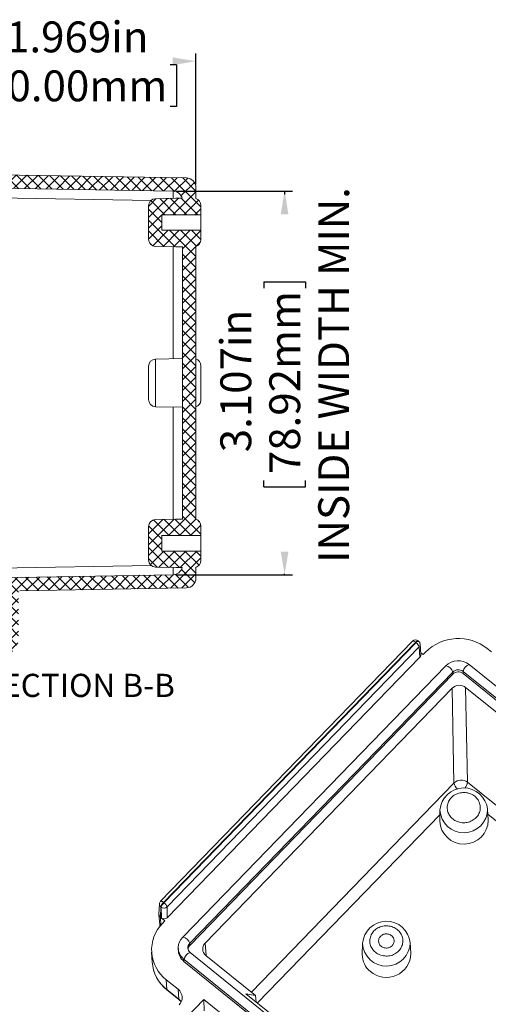
# Model space of a CAD drawing. Units: inches. Extents: x 0 to 67.5, y 0 to 43.5.
# Drawn here: x 26.5 to 34.1, y 16.9 to 32.8 of the extents above; entities that cross this region are included whole.
import ezdxf

# ---------------------------------------------------------------- set-up
doc = ezdxf.new("R2010")
doc.units = ezdxf.units.IN
doc.header["$MEASUREMENT"] = 0
doc.layers.add('SLD-0', color=179, linetype='Continuous')
doc.styles.add('SLDTEXTSTYLE0', font='TXT', dxfattribs={"width": 0.75})
doc.dimstyles.new('SLDDIMSTYLE0', dxfattribs={"dimtxt": 0.5, "dimasz": 0.375, "dimexe": 0, "dimexo": 0.0625, "dimgap": 0.125, "dimtad": 0, "dimdec": 3, "dimlfac": 0.5, "dimrnd": 1e-09, "dimzin": 12, "dimdsep": 46, "dimlunit": 5, "dimtxsty": 'SLDTEXTSTYLE0', "dimsah": 1, "dimcen": 0.09, "dimadec": 0, "dimazin": 0, "dimtfac": 1, "dimtdec": 3, "dimtofl": 0, "dimtmove": 0, "dimatfit": 3, "dimfxl": 1, "dimfrac": 2, "dimtolj": 1, "dimtzin": 12, "dimarcsym": 0})

# ---------------------------------------------------------------- blocks, each defined once
blk = doc.blocks.new('*D36')
at = {"layer": 'SLD-0'}
for p, q in [((25.403, 31.006), (25.403, 32.286)), ((29.34, 30.163), (29.34, 32.286)), ((25.706, 32.101), (25.706, 31.427)), ((25.706, 32.101), (25.807, 32.101)), ((29.024, 32.101), (28.922, 32.101)), ((29.024, 32.101), (29.024, 31.427)), ((25.706, 31.427), (25.807, 31.427)), ((29.024, 31.427), (28.922, 31.427))]:
    blk.add_line(p, q, dxfattribs=at)
for points in [[(25.403, 32.161), (25.778, 32.098), (25.778, 32.223)], [(29.34, 32.161), (28.965, 32.223), (28.965, 32.098)]]:
    blk.add_solid(points, dxfattribs=at)
at = {"layer": 'SLD-0', "char_height": 0.5, "attachment_point": 1, "style": 'SLDTEXTSTYLE0'}
for s, insert in [('1.969in', (26.264, 32.805)), ('50.00mm', (25.909, 32.012))]:
    blk.add_mtext(s, dxfattribs=dict(at, insert=insert))
blk = doc.blocks.new('*D37')
at = {"layer": 'SLD-0'}
for p, q in [((29.02, 30.057), (30.902, 30.057)), ((30.777, 30.057), (30.777, 30.001)), ((30.44, 28.587), (31.114, 28.587)), ((30.44, 28.587), (30.44, 28.486)), ((31.114, 28.587), (31.114, 28.486)), ((30.44, 25.269), (30.44, 25.371)), ((31.114, 25.269), (31.114, 25.371)), ((30.44, 25.269), (31.114, 25.269)), ((29.02, 23.843), (30.902, 23.843)), ((30.777, 23.843), (30.777, 23.856))]:
    blk.add_line(p, q, dxfattribs=at)
for points in [[(30.777, 30.057), (30.714, 29.682), (30.839, 29.682)], [(30.777, 23.843), (30.839, 24.218), (30.714, 24.218)]]:
    blk.add_solid(points, dxfattribs=at)
at = {"layer": 'SLD-0', "char_height": 0.5, "attachment_point": 1, "rotation": 90, "style": 'SLDTEXTSTYLE0'}
for s, insert in [('INSIDE WIDTH MIN.', (31.322, 24.036)), ('78.92mm', (30.529, 25.472)), ('3.107in', (29.736, 25.827))]:
    blk.add_mtext(s, dxfattribs=dict(at, insert=insert))

msp = doc.modelspace()

# ---------------------------------------------------------------- hatches: boundary and pattern name
at = {"linetype": 'Continuous', "lineweight": 0}
h = msp.add_hatch(dxfattribs=at)
h.set_pattern_fill('ANSI37', style=0)
edge = h.paths.add_edge_path(flags=0)
edge.add_arc((28.9673, 23.9992), 0.156, 271, 344.75954, ccw=False)
edge.add_line((28.9701, 23.8432), (25.4029, 23.7809))
edge.add_line((25.4029, 23.7809), (25.4029, 23.6234))
edge.add_line((25.4029, 23.6234), (25.3214, 23.622))
edge.add_arc((25.3227, 23.5447), 0.0773, 91, 269)
edge.add_line((25.3214, 23.4674), (25.4029, 23.466))
edge.add_line((25.4029, 23.466), (25.4029, 22.5326))
edge.add_arc((25.4529, 22.5326), 0.05, 180, 271)
edge.add_line((25.4537, 22.4826), (26.0457, 22.493))
edge.add_ellipse((26.0448, 22.5429), major_axis=(2.8649, 0.05), ratio=0.0174497, start_angle=270, end_angle=330.26945)
edge.add_spline(control_points=[(26.1332, 22.4945), (26.1669, 22.4951), (26.2009, 22.5009), (26.2329, 22.5114), (26.2649, 22.522), (26.2957, 22.5375), (26.3232, 22.5571), (26.354, 22.579), (26.3815, 22.6066), (26.4033, 22.6375), (26.4252, 22.6684), (26.442, 22.7036), (26.4524, 22.74), (26.461, 22.7701), (26.4654, 22.8017), (26.4654, 22.833)], knot_values=[0, 0, 0, 0, 0.0012845, 0.0012845, 0.0012845, 0.0025689, 0.0025689, 0.0025689, 0.0040154, 0.0040154, 0.0040154, 0.0054628, 0.0054628, 0.0054628, 0.0066537, 0.0066537, 0.0066537, 0.0066537], weights=[1, 1, 1, 1, 1, 1, 1, 1, 1, 1, 1, 1, 1, 1, 1, 1], degree=3, periodic=0)
edge.add_line((26.4654, 22.833), (26.4654, 23.5636))
edge.add_spline(control_points=[(26.4654, 23.5636), (26.4654, 23.5649), (26.4656, 23.5662), (26.4658, 23.5674), (26.4663, 23.5696), (26.4671, 23.5717), (26.4682, 23.5736), (26.4694, 23.5755), (26.4708, 23.5773), (26.4726, 23.5787), (26.4743, 23.5801), (26.4762, 23.5813), (26.4783, 23.582), (26.4804, 23.5828), (26.4827, 23.5832), (26.4849, 23.5833)], knot_values=[0, 0, 0, 0, 0.0000493, 0.0000493, 0.0000493, 0.0001344, 0.0001344, 0.0001344, 0.0002199, 0.0002199, 0.0002199, 0.0003055, 0.0003055, 0.0003055, 0.000391, 0.000391, 0.000391, 0.000391], weights=[1, 1, 1, 1, 1, 1, 1, 1, 1, 1, 1, 1, 1, 1, 1, 1], degree=3, periodic=0)
edge.add_line((26.4849, 23.5833), (29.1851, 23.6304))
edge.add_arc((29.1824, 23.7879), 0.1575, 271, 360)
edge.add_line((29.3399, 23.7879), (29.3399, 23.9619))
edge.add_spline(control_points=[(29.3399, 23.9619), (29.3411, 23.9623), (29.3423, 23.9627), (29.3435, 23.9632), (29.3558, 23.968), (29.3675, 23.975), (29.3775, 23.9836), (29.3875, 23.9922), (29.3962, 24.0026), (29.4028, 24.014), (29.4095, 24.0255), (29.4142, 24.0382), (29.4167, 24.0512), (29.418, 24.0584), (29.4187, 24.0658), (29.4187, 24.0732)], knot_values=[0.0059893, 0.0059893, 0.0059893, 0.0059893, 0.0060383, 0.0060383, 0.0060383, 0.0065414, 0.0065414, 0.0065414, 0.0070446, 0.0070446, 0.0070446, 0.0075478, 0.0075478, 0.0075478, 0.0078277, 0.0078277, 0.0078277, 0.0078277], weights=[1, 1, 1, 1, 1, 1, 1, 1, 1, 1, 1, 1, 1, 1, 1, 1], degree=3, periodic=0)
edge.add_line((29.4187, 24.0732), (29.4187, 24.2258))
edge.add_line((29.4187, 24.2258), (28.7888, 24.2258))
edge.add_line((28.7888, 24.2258), (28.7888, 24.4777))
edge.add_line((28.7888, 24.4777), (29.4187, 24.4777))
edge.add_line((29.4187, 24.4777), (29.4187, 24.6304))
edge.add_spline(control_points=[(29.4187, 24.6304), (29.4187, 24.6353), (29.4184, 24.6402), (29.4178, 24.6451), (29.4162, 24.6582), (29.4122, 24.6712), (29.4064, 24.683), (29.4027, 24.6904), (29.3982, 24.6974), (29.393, 24.7039), (29.3848, 24.7142), (29.3747, 24.7233), (29.3635, 24.7303), (29.3561, 24.7349), (29.3481, 24.7388), (29.3399, 24.7417)], knot_values=[0.0083685, 0.0083685, 0.0083685, 0.0083685, 0.0085543, 0.0085543, 0.0085543, 0.0090575, 0.0090575, 0.0090575, 0.0093697, 0.0093697, 0.0093697, 0.0098729, 0.0098729, 0.0098729, 0.0102054, 0.0102054, 0.0102054, 0.0102054], weights=[1, 1, 1, 1, 1, 1, 1, 1, 1, 1, 1, 1, 1, 1, 1, 1], degree=3, periodic=0)
edge.add_line((29.3399, 24.7417), (29.3399, 29.1587))
edge.add_spline(control_points=[(29.3399, 29.1587), (29.3411, 29.1591), (29.3423, 29.1596), (29.3435, 29.1601), (29.3558, 29.1649), (29.3675, 29.1718), (29.3775, 29.1804), (29.3875, 29.189), (29.3962, 29.1995), (29.4028, 29.2109), (29.4095, 29.2223), (29.4142, 29.2351), (29.4167, 29.248), (29.418, 29.2553), (29.4187, 29.2627), (29.4187, 29.27)], knot_values=[0.0059893, 0.0059893, 0.0059893, 0.0059893, 0.0060383, 0.0060383, 0.0060383, 0.0065414, 0.0065414, 0.0065414, 0.0070446, 0.0070446, 0.0070446, 0.0075478, 0.0075478, 0.0075478, 0.0078277, 0.0078277, 0.0078277, 0.0078277], weights=[1, 1, 1, 1, 1, 1, 1, 1, 1, 1, 1, 1, 1, 1, 1, 1], degree=3, periodic=0)
edge.add_line((29.4187, 29.27), (29.4187, 29.4227))
edge.add_line((29.4187, 29.4227), (28.7888, 29.4227))
edge.add_line((28.7888, 29.4227), (28.7888, 29.6746))
edge.add_line((28.7888, 29.6746), (29.4187, 29.6746))
edge.add_line((29.4187, 29.6746), (29.4187, 29.8272))
edge.add_spline(control_points=[(29.4187, 29.8272), (29.4187, 29.8321), (29.4184, 29.837), (29.4178, 29.8419), (29.4162, 29.855), (29.4122, 29.868), (29.4064, 29.8798), (29.4027, 29.8872), (29.3982, 29.8943), (29.393, 29.9007), (29.3848, 29.9111), (29.3747, 29.9201), (29.3635, 29.9272), (29.3561, 29.9318), (29.3481, 29.9356), (29.3399, 29.9385)], knot_values=[0.0083685, 0.0083685, 0.0083685, 0.0083685, 0.0085543, 0.0085543, 0.0085543, 0.0090575, 0.0090575, 0.0090575, 0.0093697, 0.0093697, 0.0093697, 0.0098729, 0.0098729, 0.0098729, 0.0102054, 0.0102054, 0.0102054, 0.0102054], weights=[1, 1, 1, 1, 1, 1, 1, 1, 1, 1, 1, 1, 1, 1, 1, 1], degree=3, periodic=0)
edge.add_line((29.3399, 29.9385), (29.3399, 30.1126))
edge.add_arc((29.1824, 30.1126), 0.1575, 0, 89)
edge.add_line((29.1851, 30.27), (26.0992, 30.3239))
edge.add_spline(control_points=[(26.0992, 30.3239), (26.0979, 30.3239), (26.0965, 30.3241), (26.0952, 30.3244), (26.093, 30.3249), (26.0909, 30.3257), (26.0891, 30.3269), (26.0872, 30.3281), (26.0855, 30.3296), (26.0841, 30.3313), (26.0828, 30.333), (26.0817, 30.335), (26.0809, 30.3371), (26.0802, 30.3391), (26.0798, 30.3414), (26.0798, 30.3436)], knot_values=[0, 0, 0, 0, 0.0000515, 0.0000515, 0.0000515, 0.0001364, 0.0001364, 0.0001364, 0.0002211, 0.0002211, 0.0002211, 0.0003056, 0.0003056, 0.0003056, 0.0003901, 0.0003901, 0.0003901, 0.0003901], weights=[1, 1, 1, 1, 1, 1, 1, 1, 1, 1, 1, 1, 1, 1, 1, 1], degree=3, periodic=0)
edge.add_line((26.0798, 30.3436), (26.0798, 30.956))
edge.add_spline(control_points=[(26.0798, 30.956), (26.0798, 30.9939), (26.0733, 31.0324), (26.0607, 31.0682), (26.0482, 31.1039), (26.0293, 31.138), (26.0056, 31.1677), (25.9819, 31.1972), (25.9528, 31.2232), (25.9206, 31.2432), (25.8885, 31.2633), (25.8525, 31.2781), (25.8155, 31.2864), (25.7952, 31.2909), (25.7744, 31.2936), (25.7537, 31.2944)], knot_values=[0, 0, 0, 0, 0.0014447, 0.0014447, 0.0014447, 0.0028893, 0.0028893, 0.0028893, 0.0043334, 0.0043334, 0.0043334, 0.0057767, 0.0057767, 0.0057767, 0.0065607, 0.0065607, 0.0065607, 0.0065607], weights=[1, 1, 1, 1, 1, 1, 1, 1, 1, 1, 1, 1, 1, 1, 1, 1], degree=3, periodic=0)
edge.add_arc((25.7414, 30.956), 0.3386, 87.92976, 89)
edge.add_arc((25.7414, 30.956), 0.3386, 89, 180)
edge.add_line((25.4029, 30.956), (25.4029, 30.4345))
edge.add_line((25.4029, 30.4345), (25.3214, 30.433))
edge.add_arc((25.3227, 30.3557), 0.0773, 91, 269)
edge.add_line((25.3214, 30.2784), (25.4029, 30.277))
edge.add_line((25.4029, 30.277), (25.4029, 30.1195))
edge.add_line((25.4029, 30.1195), (28.9701, 30.0572))
edge.add_arc((28.9673, 29.9012), 0.156, 15.24046, 89, ccw=False)
edge.add_spline(control_points=[(29.1178, 29.9422), (29.0829, 29.9416), (29.0479, 29.941), (29.0129, 29.9404), (28.9044, 29.9385), (28.7958, 29.9366), (28.6873, 29.9347)], knot_values=[0.0084475, 0.0084475, 0.0084475, 0.0084475, 0.0097804, 0.0097804, 0.0097804, 0.0139167, 0.0139167, 0.0139167, 0.0139167], weights=[1, 1, 1, 1, 1, 1, 1], degree=3, periodic=0)
edge.add_spline(control_points=[(28.6873, 29.9347), (28.6816, 29.9346), (28.6758, 29.9341), (28.6702, 29.9332), (28.6572, 29.931), (28.6443, 29.9266), (28.6327, 29.9203), (28.6255, 29.9163), (28.6186, 29.9115), (28.6123, 29.9062), (28.6023, 29.8975), (28.5937, 29.8871), (28.5871, 29.8756), (28.5805, 29.8642), (28.5758, 29.8514), (28.5733, 29.8385), (28.572, 29.8313), (28.5713, 29.824), (28.5713, 29.8167)], knot_values=[0.0083376, 0.0083376, 0.0083376, 0.0083376, 0.0085544, 0.0085544, 0.0085544, 0.0090576, 0.0090576, 0.0090576, 0.0093697, 0.0093697, 0.0093697, 0.0098729, 0.0098729, 0.0098729, 0.0103761, 0.0103761, 0.0103761, 0.0106526, 0.0106526, 0.0106526, 0.0106526], weights=[1, 1, 1, 1, 1, 1, 1, 1, 1, 1, 1, 1, 1, 1, 1, 1, 1, 1, 1], degree=3, periodic=0)
edge.add_line((28.5713, 29.8167), (28.5713, 29.2805))
edge.add_spline(control_points=[(28.5713, 29.2805), (28.5713, 29.2714), (28.5724, 29.2623), (28.5745, 29.2534), (28.5775, 29.2406), (28.5828, 29.2281), (28.5899, 29.2169), (28.597, 29.2058), (28.6062, 29.1958), (28.6166, 29.1876), (28.627, 29.1795), (28.6389, 29.173), (28.6514, 29.1688), (28.6629, 29.1649), (28.6751, 29.1628), (28.6873, 29.1625)], knot_values=[0.0016668, 0.0016668, 0.0016668, 0.0016668, 0.0020129, 0.0020129, 0.0020129, 0.0025161, 0.0025161, 0.0025161, 0.0030193, 0.0030193, 0.0030193, 0.0035225, 0.0035225, 0.0035225, 0.0039843, 0.0039843, 0.0039843, 0.0039843], weights=[1, 1, 1, 1, 1, 1, 1, 1, 1, 1, 1, 1, 1, 1, 1, 1], degree=3, periodic=0)
edge.add_spline(control_points=[(28.6873, 29.1625), (28.7957, 29.1607), (28.9041, 29.1588), (29.0126, 29.1569), (29.0495, 29.1562), (29.0864, 29.1556), (29.1233, 29.1549)], knot_values=[0.005648, 0.005648, 0.005648, 0.005648, 0.0097802, 0.0097802, 0.0097802, 0.0111868, 0.0111868, 0.0111868, 0.0111868], weights=[1, 1, 1, 1, 1, 1, 1], degree=3, periodic=0)
edge.add_line((29.1233, 29.1549), (29.1233, 24.7455))
edge.add_spline(control_points=[(29.1233, 24.7455), (29.0864, 24.7448), (29.0495, 24.7442), (29.0126, 24.7435), (28.9041, 24.7416), (28.7957, 24.7398), (28.6873, 24.7379)], knot_values=[0.0083736, 0.0083736, 0.0083736, 0.0083736, 0.0097802, 0.0097802, 0.0097802, 0.0139124, 0.0139124, 0.0139124, 0.0139124], weights=[1, 1, 1, 1, 1, 1, 1], degree=3, periodic=0)
edge.add_spline(control_points=[(28.6873, 24.7379), (28.6816, 24.7378), (28.6758, 24.7372), (28.6702, 24.7363), (28.6572, 24.7342), (28.6443, 24.7298), (28.6327, 24.7234), (28.6255, 24.7195), (28.6186, 24.7147), (28.6123, 24.7093), (28.6023, 24.7007), (28.5937, 24.6902), (28.5871, 24.6788), (28.5805, 24.6673), (28.5758, 24.6546), (28.5733, 24.6416), (28.572, 24.6345), (28.5713, 24.6272), (28.5713, 24.6199)], knot_values=[0.0083376, 0.0083376, 0.0083376, 0.0083376, 0.0085544, 0.0085544, 0.0085544, 0.0090576, 0.0090576, 0.0090576, 0.0093697, 0.0093697, 0.0093697, 0.0098729, 0.0098729, 0.0098729, 0.0103761, 0.0103761, 0.0103761, 0.0106526, 0.0106526, 0.0106526, 0.0106526], weights=[1, 1, 1, 1, 1, 1, 1, 1, 1, 1, 1, 1, 1, 1, 1, 1, 1, 1, 1], degree=3, periodic=0)
edge.add_line((28.5713, 24.6199), (28.5713, 24.0837))
edge.add_spline(control_points=[(28.5713, 24.0837), (28.5713, 24.0746), (28.5724, 24.0654), (28.5745, 24.0566), (28.5775, 24.0437), (28.5828, 24.0312), (28.5899, 24.0201), (28.597, 24.009), (28.6062, 23.9989), (28.6166, 23.9908), (28.627, 23.9826), (28.6389, 23.9762), (28.6514, 23.9719), (28.6629, 23.968), (28.6751, 23.9659), (28.6873, 23.9657)], knot_values=[0.0016668, 0.0016668, 0.0016668, 0.0016668, 0.0020129, 0.0020129, 0.0020129, 0.0025161, 0.0025161, 0.0025161, 0.0030193, 0.0030193, 0.0030193, 0.0035225, 0.0035225, 0.0035225, 0.0039843, 0.0039843, 0.0039843, 0.0039843], weights=[1, 1, 1, 1, 1, 1, 1, 1, 1, 1, 1, 1, 1, 1, 1, 1], degree=3, periodic=0)
edge.add_spline(control_points=[(28.6873, 23.9657), (28.7958, 23.9638), (28.9044, 23.9619), (29.0129, 23.96), (29.0479, 23.9594), (29.0829, 23.9588), (29.1178, 23.9582)], knot_values=[0.0056441, 0.0056441, 0.0056441, 0.0056441, 0.0097804, 0.0097804, 0.0097804, 0.0111132, 0.0111132, 0.0111132, 0.0111132], weights=[1, 1, 1, 1, 1, 1, 1], degree=3, periodic=0)

# ---------------------------------------------------------------- linework, layer by layer
at = {"color": 7, "linetype": 'Continuous', "lineweight": 15}
for p, q in [((29.1851, 30.27), (26.0992, 30.3239)), ((28.9701, 30.0572), (25.4029, 30.1195)), ((29.3399, 30.1126), (29.3399, 29.9385)), ((29.1178, 29.9422), (28.6873, 29.9347)), ((29.4187, 29.8272), (29.4187, 29.6746)), ((28.5713, 29.8167), (28.5713, 29.2805)), ((29.4187, 29.6746), (28.7888, 29.6746)), ((28.7888, 29.6746), (28.7888, 29.4227)), ((29.4187, 29.4227), (29.4187, 29.6746)), ((28.7888, 29.4227), (29.4187, 29.4227)), ((29.4187, 29.4227), (29.4187, 29.27)), ((28.6873, 29.1625), (29.1233, 29.1549)), ((29.1233, 29.1549), (29.1233, 24.7455)), ((29.3399, 29.1587), (29.3399, 24.7417)), ((29.1233, 27.3439), (28.6873, 27.3363)), ((28.5713, 26.6821), (28.5713, 27.2183)), ((29.4187, 27.2288), (29.4187, 26.6716)), ((28.6873, 26.5641), (29.1233, 26.5565)), ((29.1233, 24.7455), (28.6873, 24.7379)), ((28.5713, 24.6199), (28.5713, 24.0837)), ((29.4187, 24.6304), (29.4187, 24.4777)), ((29.4187, 24.4777), (28.7888, 24.4777)), ((28.7888, 24.4777), (28.7888, 24.2258)), ((29.4187, 24.2258), (29.4187, 24.4777)), ((28.7888, 24.2258), (29.4187, 24.2258)), ((29.4187, 24.2258), (29.4187, 24.0732)), ((28.6873, 23.9657), (29.1178, 23.9582)), ((29.3399, 23.9619), (29.3399, 23.7879)), ((25.4029, 23.7809), (28.9701, 23.8432)), ((26.4849, 23.5833), (29.1851, 23.6304)), ((32.8507, 22.7666), (28.767, 18.5548)), ((32.8982, 22.7474), (28.8145, 18.5355)), ((28.8216, 18.5298), (32.9053, 22.7417)), ((32.9558, 22.6744), (28.8721, 18.4626)), ((32.9053, 22.7417), (32.8982, 22.7474)), ((32.9478, 22.7664), (32.9408, 22.7721)), ((32.9688, 22.5091), (32.9558, 22.6744)), ((32.9855, 22.554), (32.9725, 22.7196)), ((28.8757, 18.2875), (32.9688, 22.5091)), ((32.9836, 22.5788), (33.0207, 22.5488)), ((33.0599, 22.5893), (33.0207, 22.5488)), ((34.1263, 22.5933), (34.0603, 22.6466)), ((33.3866, 22.3667), (29.1262, 17.9727)), ((40.3633, 17.0633), (33.7686, 22.389)), ((29.2395, 17.8727), (33.4999, 22.2668)), ((29.2411, 17.8386), (33.5016, 22.2326)), ((33.5016, 22.2326), (33.4999, 22.2668)), ((33.6683, 22.2422), (33.6686, 22.2764)), ((33.6683, 22.2422), (40.263, 16.9166)), ((33.6686, 22.2764), (40.2633, 16.9508)), ((34.5121, 21.3684), (33.7098, 22.0164)), ((33.7098, 22.0164), (33.7412, 20.4806)), ((33.4896, 22.0037), (29.4886, 17.8772)), ((33.521, 20.468), (33.4896, 22.0037)), ((33.2939, 20.0298), (33.2895, 19.852)), ((34.0762, 19.8662), (34.0654, 20.0437)), ((28.7481, 18.5111), (28.7411, 18.3444)), ((28.8145, 18.5355), (28.8216, 18.5298)), ((28.7706, 18.4629), (28.7635, 18.2964)), ((28.7776, 18.4572), (28.7706, 18.4629)), ((28.7812, 18.2821), (28.7776, 18.4572)), ((28.8721, 18.4626), (28.8757, 18.2875)), ((28.7412, 18.3376), (28.7542, 18.1721)), ((28.7635, 18.2964), (28.7812, 18.2821)), ((28.7812, 18.2821), (28.8387, 18.2356)), ((28.8387, 18.2356), (28.7995, 18.1952)), ((29.2411, 17.8386), (29.2395, 17.8727)), ((32.0399, 17.8702), (32.0355, 17.6924)), ((32.8222, 17.7066), (32.8114, 17.8841)), ((28.6219, 17.7293), (28.6317, 17.5684)), ((29.0548, 17.8054), (29.054, 17.7721)), ((35.8415, 12.3997), (29.2468, 17.7253)), ((28.6316, 17.5699), (28.6317, 17.5684)), ((29.1469, 17.6128), (29.1465, 17.5786)), ((29.1465, 17.5786), (35.7412, 12.2529)), ((29.1469, 17.6128), (35.7416, 12.2872)), ((29.5017, 17.6763), (30.304, 17.0283)), ((28.859, 17.282), (29.0504, 17.1275)), ((28.8665, 17.1256), (28.859, 17.282)), ((28.8665, 17.1256), (29.063, 16.9668)), ((28.8693, 17.1188), (29.0658, 16.96)), ((29.063, 16.9668), (29.0504, 17.1275)), ((29.4683, 16.963), (29.0421, 16.5234)), ((30.6754, 15.9883), (29.4683, 16.963)), ((29.4711, 16.7809), (29.4683, 16.963)), ((30.1498, 17.0568), (30.304, 17.0283)), ((30.6944, 16.617), (30.1498, 17.0568)), ((30.3178, 16.9211), (30.304, 17.0283))]:
    msp.add_line(p, q, dxfattribs=at)
at = {"color": 8, "linetype": 'Continuous', "lineweight": 15}
for p, q in [((28.6138, 29.9074), (25.4029, 29.9635)), ((28.6873, 29.9347), (28.6873, 29.9347)), ((28.6873, 29.1625), (28.6873, 29.1625)), ((28.9701, 27.3412), (28.9701, 29.1576)), ((28.6873, 27.3363), (28.6873, 26.5641)), ((28.9701, 24.7428), (28.9701, 26.5592)), ((28.6873, 24.7379), (28.6873, 24.7379)), ((25.4029, 23.9369), (28.6138, 23.993)), ((28.6873, 23.9657), (28.6873, 23.9657)), ((30.2378, 17.0818), (33.521, 20.468)), ((33.7412, 20.4806), (39.3076, 15.9854)), ((33.292, 19.9537), (30.3368, 16.9057)), ((39.1706, 15.8441), (34.0703, 19.9628)), ((28.7635, 18.2964), (28.7737, 18.167)), ((29.4886, 17.8772), (29.5046, 17.6739))]:
    msp.add_line(p, q, dxfattribs=at)
at = {"color": 7, "linetype": 'Continuous', "lineweight": 15, "flags": 128}
for points in [[(29.1178, 29.9422), (29.0129, 29.9404), (28.6873, 29.9347)], [(28.6873, 29.1625), (29.0126, 29.1569), (29.1233, 29.1549)], [(28.6873, 24.7379), (29.0126, 24.7435), (29.1233, 24.7455)], [(29.1178, 23.9582), (29.0129, 23.96), (28.6873, 23.9657)], [(33.5011, 19.8867), (33.5173, 19.8746), (33.5346, 19.8636), (33.5528, 19.854), (33.5717, 19.8457), (33.5913, 19.8387), (33.6115, 19.8332), (33.632, 19.8292), (33.6529, 19.8266), (33.6739, 19.8255), (33.695, 19.826), (33.7159, 19.8279), (33.7366, 19.8314), (33.757, 19.8363), (33.7769, 19.8427), (33.7962, 19.8504), (33.8147, 19.8596), (33.8325, 19.87), (33.8492, 19.8817), (33.865, 19.8945), (33.8795, 19.9084), (33.8929, 19.9233), (33.9049, 19.9391), (33.9156, 19.9557), (33.9247, 19.973), (33.9324, 19.991), (33.9385, 20.0094), (33.943, 20.0282), (33.9459, 20.0472), (33.9471, 20.0664), (33.9467, 20.0856), (33.9446, 20.1047), (33.9409, 20.1236), (33.9356, 20.1422), (33.9287, 20.1603), (33.9202, 20.1779), (33.9103, 20.1948), (33.8989, 20.211), (33.8862, 20.2263), (33.8722, 20.2406), (33.8571, 20.2539), (33.8408, 20.266), (33.8235, 20.2769), (33.8053, 20.2866), (33.7864, 20.2949), (33.7668, 20.3018), (33.7466, 20.3074), (33.7261, 20.3114), (33.7052, 20.314), (33.6842, 20.315), (33.6632, 20.3146), (33.6422, 20.3126), (33.6215, 20.3092), (33.6011, 20.3043), (33.5812, 20.2979), (33.5619, 20.2901), (33.5434, 20.281), (33.5257, 20.2706), (33.5089, 20.2589), (33.4932, 20.2461), (33.4786, 20.2322), (33.4652, 20.2173), (33.4532, 20.2015), (33.4426, 20.1849), (33.4334, 20.1675), (33.4257, 20.1496), (33.4196, 20.1312), (33.4151, 20.1124), (33.4122, 20.0934), (33.411, 20.0742), (33.4114, 20.055), (33.4135, 20.0358), (33.4172, 20.0169), (33.4225, 19.9984), (33.4294, 19.9802), (33.4379, 19.9626), (33.4478, 19.9457), (33.4592, 19.9296), (33.4719, 19.9143), (33.4859, 19.9), (33.5011, 19.8867)], [(32.247, 17.7271), (32.2633, 17.715), (32.2806, 17.704), (32.2988, 17.6944), (32.3177, 17.6861), (32.3373, 17.6791), (32.3575, 17.6736), (32.378, 17.6696), (32.3989, 17.667), (32.4199, 17.6659), (32.4409, 17.6664), (32.4619, 17.6684), (32.4826, 17.6718), (32.503, 17.6767), (32.5229, 17.6831), (32.5421, 17.6909), (32.5607, 17.7), (32.5784, 17.7104), (32.5952, 17.7221), (32.6109, 17.7349), (32.6255, 17.7488), (32.6389, 17.7637), (32.6509, 17.7795), (32.6615, 17.7961), (32.6707, 17.8134), (32.6784, 17.8314), (32.6845, 17.8498), (32.689, 17.8686), (32.6919, 17.8876), (32.6931, 17.9068), (32.6927, 17.926), (32.6906, 17.9451), (32.6869, 17.964), (32.6816, 17.9826), (32.6747, 18.0008), (32.6662, 18.0183), (32.6563, 18.0353), (32.6449, 18.0514), (32.6322, 18.0667), (32.6182, 18.081), (32.603, 18.0943), (32.5868, 18.1064), (32.5695, 18.1173), (32.5513, 18.127), (32.5324, 18.1353), (32.5128, 18.1423), (32.4926, 18.1478), (32.472, 18.1518), (32.4512, 18.1544), (32.4302, 18.1554), (32.4091, 18.155), (32.3882, 18.153), (32.3675, 18.1496), (32.3471, 18.1447), (32.3272, 18.1383), (32.3079, 18.1305), (32.2894, 18.1214), (32.2716, 18.111), (32.2549, 18.0993), (32.2391, 18.0865), (32.2245, 18.0726), (32.2112, 18.0577), (32.1992, 18.0419), (32.1885, 18.0253), (32.1794, 18.0079), (32.1717, 17.99), (32.1656, 17.9716), (32.1611, 17.9528), (32.1582, 17.9338), (32.157, 17.9146), (32.1574, 17.8954), (32.1595, 17.8762), (32.1632, 17.8573), (32.1685, 17.8388), (32.1754, 17.8206), (32.1839, 17.803), (32.1938, 17.7861), (32.2052, 17.77), (32.2179, 17.7547), (32.2319, 17.7404), (32.247, 17.7271)], [(32.3414, 17.8244), (32.3527, 17.8163), (32.3649, 17.8094), (32.3779, 17.8039), (32.3915, 17.7997), (32.4056, 17.797), (32.4199, 17.7958), (32.4343, 17.796), (32.4486, 17.7978), (32.4625, 17.801), (32.476, 17.8057), (32.4888, 17.8117), (32.5008, 17.819), (32.5117, 17.8275), (32.5216, 17.8371), (32.5302, 17.8477), (32.5374, 17.859), (32.5432, 17.8711), (32.5474, 17.8837), (32.55, 17.8966), (32.551, 17.9097), (32.5504, 17.9228), (32.5481, 17.9358), (32.5442, 17.9484), (32.5388, 17.9605), (32.5318, 17.972), (32.5235, 17.9827), (32.5139, 17.9925), (32.5032, 18.0012), (32.4914, 18.0087), (32.4787, 18.0149), (32.4654, 18.0198), (32.4515, 18.0232), (32.4373, 18.0252), (32.423, 18.0257), (32.4086, 18.0247), (32.3945, 18.0222), (32.3807, 18.0182), (32.3676, 18.0129), (32.3552, 18.0062), (32.3437, 17.9983), (32.3333, 17.9892), (32.324, 17.9791), (32.3161, 17.9681), (32.3096, 17.9564), (32.3046, 17.9441), (32.3012, 17.9313), (32.2994, 17.9183), (32.2992, 17.9051), (32.3007, 17.8921), (32.3037, 17.8793), (32.3084, 17.8668), (32.3146, 17.855), (32.3222, 17.8439), (32.3312, 17.8337), (32.3414, 17.8244)]]:
    msp.add_lwpolyline(points, dxfattribs=at)
at = {"color": 8, "linetype": 'Continuous', "lineweight": 15, "flags": 128}
for points in [[(32.8982, 22.7474), (32.8896, 22.7539), (32.8813, 22.7594), (32.8735, 22.7638), (32.8665, 22.7668), (32.8604, 22.7685), (32.8554, 22.7687), (32.8518, 22.7675), (32.8507, 22.7666)], [(32.8982, 22.7474), (32.9059, 22.7548), (32.9133, 22.7613), (32.9203, 22.7665), (32.9266, 22.7703), (32.9322, 22.7726), (32.9367, 22.7734), (32.9401, 22.7726), (32.9408, 22.7721)], [(32.9053, 22.7417), (32.9129, 22.7491), (32.9204, 22.7556), (32.9274, 22.7608), (32.9337, 22.7646), (32.9392, 22.7669), (32.9438, 22.7677), (32.9472, 22.7669), (32.9478, 22.7664)], [(28.767, 18.5548), (28.768, 18.5557), (28.7717, 18.5569), (28.7767, 18.5567), (28.7828, 18.555), (28.7898, 18.552), (28.7976, 18.5476), (28.8059, 18.5421), (28.8145, 18.5355)], [(28.8665, 17.1256), (28.8673, 17.1214), (28.8693, 17.1188)], [(29.063, 16.9668), (29.0639, 16.9627), (29.0658, 16.9601)]]:
    msp.add_lwpolyline(points, dxfattribs=at)
at = {"color": 7, "linetype": 'Continuous', "lineweight": 15}
for centre, radius, start, end in [((29.1824, 30.1126), 0.1575, 360, 89), ((28.9673, 29.9012), 0.156, 15.24046, 89), ((28.6893, 29.8167), 0.118, 91, 180), ((28.6894, 29.8167), 0.118, 91.01555, 179.98567), ((29.3007, 29.8272), 0.118, 0, 70.63067), ((29.3007, 29.8272), 0.118, 0.00533, 70.62402), ((28.6893, 29.2805), 0.118, 180, 269), ((28.6893, 29.2805), 0.118, 180.00866, 268.99005), ((29.3007, 29.27), 0.118, 289.36933, 0), ((29.3007, 29.2701), 0.1181, 289.38851, 359.98207), ((28.6893, 27.2183), 0.118, 91, 180), ((29.3007, 27.2288), 0.118, 0, 70.63067), ((28.6893, 26.6821), 0.118, 180, 269), ((29.3007, 26.6716), 0.118, 289.36933, 0), ((28.6893, 24.6199), 0.118, 91, 180), ((28.6894, 24.6198), 0.118, 91.01574, 179.98555), ((29.3007, 24.6304), 0.118, 0, 70.63067), ((29.3007, 24.6304), 0.118, 0.00525, 70.62418), ((28.6893, 24.0837), 0.118, 180, 269), ((28.6893, 24.0837), 0.118, 180.00854, 268.99025), ((28.9673, 23.9992), 0.156, 271, 344.75954), ((29.3007, 24.0732), 0.118, 289.36933, 0), ((29.3007, 24.0732), 0.1181, 289.3886, 359.98205), ((29.1824, 23.7879), 0.1575, 271, 0), ((33.5924, 22.0546), 0.7546, 51.67235, 134.88185), ((32.8987, 22.7201), 0.0669, 51.07703, 135.88478), ((32.8316, 22.6337), 0.1308, 18.15904, 55.68094), ((32.9058, 22.7144), 0.0669, 4.49757, 51.07703), ((33.59, 22.1647), 0.2867, 51.46918, 135.19612), ((33.5897, 22.1767), 0.1272, 51.65032, 134.90386), ((33.5903, 22.1436), 0.1257, 51.65016, 134.90402), ((33.6383, 20.3487), 0.1673, 52.04908, 134.505), ((33.6803, 20.0023), 0.3872, 6.22738, 175.86784), ((33.6826, 19.8714), 0.3936, 182.8271, 359.2348), ((28.815, 18.5082), 0.0669, 135.88478, 177.58066), ((28.9161, 18.4245), 0.1505, 132.44809, 165.21636), ((28.9232, 18.4188), 0.1505, 132.44809, 165.21636), ((28.7444, 18.4193), 0.1348, 18.74537, 55.09462), ((28.8218, 18.5137), 0.0717, 232.01368, 314.54027), ((29.2321, 17.7648), 0.6102, 135.14275, 232.30779), ((32.4263, 17.8427), 0.3872, 6.22739, 175.86779), ((28.821, 18.1773), 0.0669, 184.49757, 203.81284), ((29.3024, 17.7987), 0.2477, 135.37696, 178.53156), ((29.295, 17.7685), 0.2411, 179.13286, 231.97408), ((29.3051, 17.8012), 0.0957, 184.39177, 232.44513), ((29.315, 17.7658), 0.1037, 135.38166, 173.14509), ((32.4263, 17.7157), 0.3959, 229.21563, 358.68231), ((29.2571, 17.6109), 0.6266, 183.75449, 231.76545), ((32.3803, 17.6874), 0.3449, 179.16936, 231.93762), ((28.9565, 16.8235), 0.1749, 34.6511, 51.33139)]:
    msp.add_arc(centre, radius, start, end, dxfattribs=at)
at = {"color": 8, "linetype": 'Continuous', "lineweight": 15}
for centre, radius, start, end in [((27.3545, 29.9904), 1.6169, 358.20309, 2.36889), ((27.4129, 23.9098), 1.5586, 357.55313, 1.87489), ((32.9142, 22.7155), 0.0585, 315.41555, 4.03749), ((33.3702, 22.234), 0.1338, 14.18618, 82.9798), ((33.8095, 22.252), 0.143, 106.63988, 170.16217), ((33.7205, 20.518), 0.2056, 194.08142, 225.50571), ((33.5198, 20.5219), 0.2252, 322.39384, 349.45327), ((33.6794, 20.0488), 0.3859, 182.76316, 359.32998), ((28.8072, 18.5093), 0.0591, 178.26554, 231.68026), ((28.8106, 18.1766), 0.0565, 184.57021, 207.0092), ((29.1098, 17.8399), 0.1337, 14.18323, 82.98643), ((29.3134, 17.7995), 0.104, 135.29118, 183.14112), ((32.4254, 17.8892), 0.3859, 182.76316, 359.32999), ((29.2946, 17.8017), 0.2399, 179.20306, 231.97323), ((29.2916, 17.5849), 0.1474, 107.69838, 169.10367), ((29.249, 17.612), 0.6188, 184.03646, 231.81949)]:
    msp.add_arc(centre, radius, start, end, dxfattribs=at)
at = {"color": 7, "linetype": 'Continuous', "lineweight": 15}
for centre, major_axis, ratio, start_param, end_param in [((32.9188, 22.5495), (0.0669, 0.0012), 0.9126669, 5.5407327, 6.3382864), ((33.6063, 21.9095), (0.156, 0.0028), 0.913221, 0.8286314, 2.3991231), ((28.808, 18.3422), (0.0669, 0.0012), 0.9126669, 3.0864916, 3.9696318), ((28.8256, 18.3279), (0.0669, 0.0012), 0.913221, 3.970224, 5.5407158), ((29.6053, 17.7831), (0.156, 0.0028), 0.9126669, 2.3991401, 3.9696318), ((28.9196, 16.9927), (0.1969, 0.0036), 0.9126669, 5.5407327, 7.1112245)]:
    msp.add_ellipse(centre, major_axis=major_axis, ratio=ratio, start_param=start_param, end_param=end_param, dxfattribs=at)
at = {"color": 8, "linetype": 'Continuous', "lineweight": 15}
msp.add_ellipse((28.9322, 16.8326), major_axis=(0.197, -0.0011), ratio=0.9121866, start_param=0.5420201, end_param=0.8497837, dxfattribs=at)

# ---------------------------------------------------------------- texts
at = {"layer": 'SLD-0', "insert": (25.8954, 22.2378), "char_height": 0.375, "attachment_point": 1, "style": 'SLDTEXTSTYLE0'}
msp.add_mtext('SECTION B-B', dxfattribs=at)

# ---------------------------------------------------------------- dimensions: what is measured, and where the dimension line sits
at = {"layer": 'SLD-0'}
dim = msp.add_linear_dim(base=(25.402856, 32.160745), p1=(29.339864, 30.112555), p2=(25.402856, 30.95602), dimstyle='SLDDIMSTYLE0', dxfattribs=at)
dim.commit()
dim.dimension.update_dxf_attribs({"geometry": '*D36', "text_midpoint": (27.364637, 32.160745), "dimtype": 160})
dim = msp.add_linear_dim(base=(30.7768, 23.8432), p1=(28.9701, 30.0572), p2=(28.9701, 23.8432), angle=90, text='<>\\PINSIDE WIDTH MIN.', dimstyle='SLDDIMSTYLE0', dxfattribs=at)
dim.commit()
dim.dimension.update_dxf_attribs({"geometry": '*D37', "text_midpoint": (30.7768, 26.9284), "dimtype": 160})

doc.saveas('drawing.dxf')
